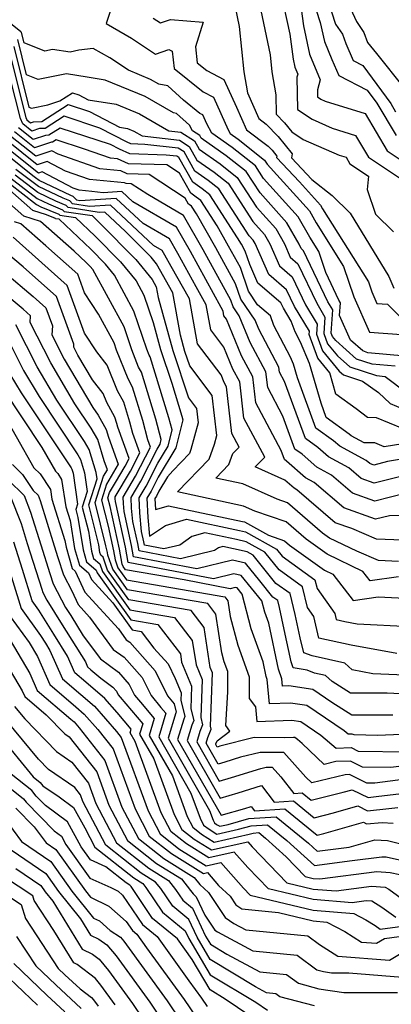
# Model space of a CAD drawing. Extents: x 1893570 to 1900978, y 2863029 to 2865516.
# Drawn here: x 1896365 to 1896433, y 2863220 to 2863401 of the extents above; entities that cross this region are included whole.
import ezdxf

# ---------------------------------------------------------------- set-up
doc = ezdxf.new("R2010")
doc.units = 0

msp = doc.modelspace()

# ---------------------------------------------------------------- linework, layer by layer
at = {"layer": 'Unknown_Line_Type', "color": 0}
for points in [[(1896382.91, 2863406.08, 3282), (1896380.9, 2863399.9, 3282), (1896385.57, 2863397.23, 3282), (1896389.98, 2863394.3, 3282), (1896392.38, 2863395.1, 3282), (1896393.03, 2863394.79, 3282), (1896393.37, 2863391.63, 3282), (1896398.72, 2863387.35, 3282), (1896400.56, 2863386.38, 3282), (1896403.25, 2863380.39, 3282), (1896403.61, 2863379.73, 3282), (1896405.1, 2863378.68, 3282), (1896409.92, 2863374.86, 3282), (1896410.43, 2863374.08, 3282), (1896418.14, 2863365.52, 3282), (1896419.39, 2863363.33, 3282), (1896424.4, 2863355.31, 3282), (1896426.29, 2863349.79, 3282), (1896429.18, 2863343.29, 3282), (1896435.04, 2863342.85, 3282)], [(1896408.52, 2863405.84, 3288), (1896410.96, 2863394.13, 3288), (1896411.29, 2863391, 3288), (1896412.01, 2863386.84, 3288), (1896412.06, 2863383.27, 3288), (1896413.57, 2863381.71, 3288), (1896414.93, 2863380.03, 3288), (1896417.02, 2863378.63, 3288), (1896423.6, 2863375.76, 3288), (1896424.86, 2863375.36, 3288), (1896425.57, 2863374.18, 3288), (1896428.96, 2863371.93, 3288), (1896428.75, 2863369.47, 3288), (1896430.27, 2863364.94, 3288), (1896433.54, 2863361.68, 3288)], [(1896412.8, 2863406.05, 3290), (1896414.55, 2863397.91, 3290), (1896415.16, 2863393.35, 3290), (1896415.48, 2863391.89, 3290), (1896416.02, 2863390.58, 3290), (1896415.88, 2863390.06, 3290), (1896415.95, 2863384.12, 3290), (1896418.64, 2863382.33, 3290), (1896422.33, 2863380.71, 3290), (1896426.6, 2863379.37, 3290), (1896428.99, 2863375.36, 3290), (1896436.11, 2863370.64, 3290)], [(1896404.49, 2863403.17, 3286), (1896405.3, 2863399.32, 3286), (1896406.17, 2863391.06, 3286), (1896406.83, 2863387.2, 3286), (1896408.9, 2863382.46, 3286), (1896410.24, 2863381.46, 3286), (1896412.44, 2863379.18, 3286), (1896415.01, 2863376.02, 3286), (1896414.85, 2863375.26, 3286), (1896418.59, 2863371.29, 3286), (1896422.32, 2863368.38, 3286), (1896425.6, 2863365.11, 3286), (1896432.72, 2863353.49, 3286), (1896433.59, 2863351.39, 3286)], [(1896416.46, 2863403.91, 3292), (1896417.05, 2863399.44, 3292), (1896418.2, 2863394.25, 3292), (1896420.13, 2863389.59, 3292), (1896419.64, 2863387.73, 3292), (1896419.65, 2863386.42, 3292), (1896420.25, 2863386.02, 3292), (1896421.07, 2863385.66, 3292), (1896428.34, 2863383.38, 3292), (1896432.42, 2863376.54, 3292), (1896434.77, 2863374.98, 3292)], [(1896424.95, 2863404.29, 3298), (1896426.75, 2863400.23, 3298), (1896428.12, 2863398.23, 3298), (1896428.77, 2863396.39, 3298), (1896430.42, 2863394.42, 3298), (1896435.5, 2863388.06, 3298)], [(1896419.39, 2863402.32, 3294), (1896420.14, 2863400.09, 3294), (1896420.91, 2863396.6, 3294), (1896422.29, 2863393.3, 3294), (1896423.54, 2863390.35, 3294), (1896428.75, 2863387.65, 3294), (1896430.49, 2863385.27, 3294), (1896434.05, 2863379.34, 3294)], [(1896422.18, 2863402.05, 3296), (1896422.94, 2863399.79, 3296), (1896424.23, 2863397.93, 3296), (1896424.83, 2863396.21, 3296), (1896426.15, 2863393.11, 3296), (1896427.95, 2863392.17, 3296), (1896433.04, 2863385.2, 3296), (1896433.93, 2863383.71, 3296)], [(1896435.72, 2863338.89, 3280), (1896428.86, 2863339.54, 3280), (1896427.92, 2863339.85, 3280), (1896425.68, 2863341.85, 3280), (1896423.69, 2863346.33, 3280), (1896423.85, 2863348.7, 3280), (1896423.57, 2863349.17, 3280), (1896421.18, 2863354.21, 3280), (1896419.86, 2863358.08, 3280), (1896418.21, 2863360.72, 3280), (1896416.08, 2863364.44, 3280), (1896409.77, 2863371.45, 3280), (1896408.26, 2863373.8, 3280), (1896404, 2863377.17, 3280), (1896400.27, 2863379.81, 3280), (1896399.37, 2863381.47, 3280), (1896398.61, 2863383.15, 3280), (1896398.09, 2863383.42, 3280), (1896395.09, 2863385.82, 3280), (1896392.22, 2863388.46, 3280), (1896390.56, 2863388.78, 3280), (1896389.05, 2863389.64, 3280), (1896385.01, 2863391.33, 3280), (1896381.62, 2863393.58, 3280), (1896378.55, 2863395.33, 3280), (1896375.91, 2863395.01, 3280), (1896374.31, 2863394.63, 3280), (1896371.11, 2863395.13, 3280), (1896369.68, 2863394.84, 3280), (1896365.91, 2863396.36, 3280), (1896365.44, 2863398.24, 3280), (1896365.27, 2863398.34, 3280), (1896363.07, 2863400.16, 3280)], [(1896389.52, 2863400.88, 3284), (1896390.85, 2863400, 3284), (1896392.68, 2863400.61, 3284), (1896398.71, 2863400.12, 3284), (1896397.26, 2863395.59, 3284), (1896397.57, 2863392.7, 3284), (1896399.34, 2863391.28, 3284), (1896402.5, 2863389.6, 3284), (1896404.79, 2863384.53, 3284), (1896406.6, 2863380.39, 3284), (1896410.58, 2863377.42, 3284), (1896411.32, 2863376.66, 3284), (1896412.18, 2863375.59, 3284), (1896412.12, 2863375.34, 3284), (1896416.32, 2863370.89, 3284), (1896420.19, 2863366.6, 3284), (1896420.56, 2863365.94, 3284), (1896428.95, 2863352.53, 3284), (1896429.57, 2863350.71, 3284), (1896430.53, 2863348.55, 3284), (1896432.47, 2863348.41, 3284), (1896438.56, 2863342.39, 3284)], [(1896364, 2863395.65, 3276), (1896366.77, 2863384.58, 3276), (1896367.27, 2863384.38, 3276), (1896370.25, 2863384.98, 3276), (1896372.43, 2863385.72, 3276), (1896374.73, 2863387.2, 3276), (1896375.92, 2863386.81, 3276), (1896377.61, 2863385.92, 3276), (1896382.76, 2863385.1, 3276), (1896387.02, 2863383.32, 3276), (1896392.42, 2863380.23, 3276), (1896394.57, 2863379.98, 3276), (1896397.1, 2863378.36, 3276), (1896397.94, 2863376.87, 3276), (1896401.81, 2863374.14, 3276), (1896404.92, 2863371.68, 3276), (1896408.46, 2863366.2, 3276), (1896411.98, 2863362.29, 3276), (1896413.58, 2863359.49, 3276), (1896414.64, 2863357.05, 3276), (1896416.06, 2863355.83, 3276), (1896419.5, 2863348.59, 3276), (1896421, 2863346.08, 3276), (1896420.79, 2863343.03, 3276), (1896421.46, 2863341.18, 3276), (1896423.29, 2863338.96, 3276), (1896425.57, 2863336.92, 3276), (1896430.43, 2863335.34, 3276), (1896432.02, 2863335.19, 3276), (1896436, 2863332.2, 3276)], [(1896433.87, 2863337.04, 3278), (1896429.64, 2863337.44, 3278), (1896426.75, 2863338.38, 3278), (1896422.98, 2863341.75, 3278), (1896422.36, 2863342.5, 3278), (1896422.13, 2863343.12, 3278), (1896422.43, 2863347.39, 3278), (1896421.54, 2863348.88, 3278), (1896417.1, 2863358.22, 3278), (1896416.62, 2863358.63, 3278), (1896416.26, 2863359.46, 3278), (1896414.03, 2863363.37, 3278), (1896409.11, 2863368.83, 3278), (1896406.59, 2863372.74, 3278), (1896402.91, 2863375.65, 3278), (1896398.33, 2863378.89, 3278), (1896398.06, 2863379.37, 3278), (1896396.71, 2863380.23, 3278), (1896396.16, 2863381.24, 3278), (1896393.81, 2863383.4, 3278), (1896393.23, 2863383.51, 3278), (1896388.04, 2863386.48, 3278), (1896380.73, 2863389.53, 3278), (1896377.47, 2863390.05, 3278), (1896373.65, 2863390.65, 3278), (1896368.48, 2863389.61, 3278), (1896366.34, 2863390.47, 3278), (1896364.72, 2863396.95, 3278)], [(1896363.28, 2863394.36, 3274), (1896366.21, 2863382.64, 3274), (1896366.38, 2863382.24, 3274), (1896367.07, 2863381.7, 3274), (1896367.64, 2863381.89, 3274), (1896369.11, 2863381.91, 3274), (1896373.99, 2863385.04, 3274), (1896377.84, 2863383.77, 3274), (1896383.34, 2863380.9, 3274), (1896384.8, 2863380.66, 3274), (1896386, 2863380.16, 3274), (1896387.53, 2863379.28, 3274), (1896394.34, 2863378.5, 3274), (1896396.15, 2863377.35, 3274), (1896397.56, 2863374.86, 3274), (1896400.71, 2863372.63, 3274), (1896403.25, 2863370.62, 3274), (1896407.8, 2863363.58, 3274), (1896409.93, 2863361.21, 3274), (1896410.89, 2863359.52, 3274), (1896412.66, 2863355.46, 3274), (1896415.02, 2863353.44, 3274), (1896417.46, 2863348.3, 3274), (1896419.57, 2863344.77, 3274), (1896419.45, 2863342.94, 3274), (1896420.57, 2863339.86, 3274), (1896423.6, 2863336.17, 3274), (1896424.4, 2863335.45, 3274), (1896427.89, 2863334.32, 3274), (1896430.79, 2863332.23, 3274), (1896432.92, 2863330.2, 3274), (1896437.58, 2863328.25, 3274)], [(1896435.21, 2863325.62, 3272), (1896430.47, 2863327.59, 3272), (1896428.77, 2863327.63, 3272), (1896426.7, 2863329.24, 3272), (1896423.01, 2863331.96, 3272), (1896421.88, 2863335.85, 3272), (1896419.67, 2863338.54, 3272), (1896418.1, 2863342.85, 3272), (1896418.15, 2863343.47, 3272), (1896415.42, 2863348.01, 3272), (1896413.98, 2863351.05, 3272), (1896410.69, 2863353.88, 3272), (1896408.21, 2863359.55, 3272), (1896407.88, 2863360.14, 3272), (1896407.14, 2863360.95, 3272), (1896401.58, 2863369.56, 3272), (1896399.62, 2863371.11, 3272), (1896397.18, 2863372.84, 3272), (1896395.19, 2863376.34, 3272), (1896394.11, 2863377.03, 3272), (1896387.98, 2863377.73, 3272), (1896385.46, 2863377.81, 3272), (1896384.75, 2863378.13, 3272), (1896379.77, 2863380.73, 3272), (1896373.25, 2863382.88, 3272), (1896369.77, 2863380.65, 3272), (1896368.72, 2863380.64, 3272), (1896367.31, 2863380.16, 3272), (1896365.64, 2863381.5, 3272), (1896365.21, 2863382.48, 3272), (1896362.56, 2863393.07, 3272)], [(1896439.86, 2863320.79, 3268), (1896432.48, 2863319.58, 3268), (1896429.95, 2863318.94, 3268), (1896429.24, 2863319.2, 3268), (1896428.56, 2863319.78, 3268), (1896423.72, 2863322.39, 3268), (1896422.58, 2863323.39, 3268), (1896419.33, 2863325.72, 3268), (1896415.96, 2863334.95, 3268), (1896415.24, 2863337.43, 3268), (1896414.69, 2863338.74, 3268), (1896411.63, 2863344.52, 3268), (1896411.02, 2863346.27, 3268), (1896408.67, 2863348.34, 3268), (1896407, 2863350.79, 3268), (1896405.51, 2863355.16, 3268), (1896403.36, 2863359.08, 3268), (1896401.25, 2863362.79, 3268), (1896398.25, 2863367.44, 3268), (1896397.43, 2863368.08, 3268), (1896396.41, 2863368.8, 3268), (1896394.34, 2863372.45, 3268), (1896392.06, 2863373.95, 3268), (1896385.01, 2863374.17, 3268), (1896382.98, 2863375.07, 3268), (1896381.69, 2863375.21, 3268), (1896376.97, 2863376.85, 3268), (1896371.78, 2863378.57, 3268), (1896371.08, 2863378.12, 3268), (1896370.88, 2863378.12, 3268), (1896367.79, 2863377.08, 3268), (1896364.14, 2863380, 3268)], [(1896438.7, 2863323.39, 3270), (1896431.85, 2863322.27, 3270), (1896430.11, 2863322.99, 3270), (1896428.17, 2863323.04, 3270), (1896425.82, 2863324.31, 3270), (1896425.46, 2863324.62, 3270), (1896421.25, 2863327.64, 3270), (1896420.3, 2863330.26, 3270), (1896418.15, 2863337.58, 3270), (1896416.52, 2863341.46, 3270), (1896415.52, 2863343.37, 3270), (1896414.83, 2863345.31, 3270), (1896413.39, 2863347.72, 3270), (1896412.94, 2863348.65, 3270), (1896408.71, 2863352.29, 3270), (1896407.21, 2863355.72, 3270), (1896406.38, 2863358.15, 3270), (1896405.69, 2863359.41, 3270), (1896405.01, 2863360.61, 3270), (1896399.91, 2863368.5, 3270), (1896398.52, 2863369.6, 3270), (1896396.79, 2863370.82, 3270), (1896394.23, 2863375.33, 3270), (1896393.89, 2863375.55, 3270), (1896391.91, 2863375.78, 3270), (1896385.24, 2863375.99, 3270), (1896383.35, 2863376.83, 3270), (1896381.7, 2863377.69, 3270), (1896372.51, 2863380.73, 3270), (1896370.43, 2863379.39, 3270), (1896369.8, 2863379.38, 3270), (1896367.55, 2863378.62, 3270), (1896364.89, 2863380.75, 3270)], [(1896439.73, 2863309.83, 3262), (1896432.81, 2863309.65, 3262), (1896430.23, 2863309, 3262), (1896424.47, 2863311.07, 3262), (1896419.04, 2863315.76, 3262), (1896417.43, 2863316.62, 3262), (1896413.94, 2863319.68, 3262), (1896413.58, 2863319.94, 3262), (1896412.97, 2863321.61, 3262), (1896408.33, 2863330.34, 3262), (1896407.78, 2863335.09, 3262), (1896405.73, 2863338.97, 3262), (1896402.97, 2863345.66, 3262), (1896402.5, 2863346.28, 3262), (1896402.34, 2863347.18, 3262), (1896401.97, 2863347.83, 3262), (1896396.36, 2863358.07, 3262), (1896393.81, 2863362.57, 3262), (1896385.79, 2863367.22, 3262), (1896383.78, 2863369.1, 3262), (1896380.36, 2863368.87, 3262), (1896378.31, 2863369.12, 3262), (1896375.97, 2863369.35, 3262), (1896374.88, 2863369.73, 3262), (1896369.21, 2863372.69, 3262), (1896368.52, 2863372.46, 3262), (1896361.9, 2863377.76, 3262)], [(1896438.73, 2863314.49, 3264), (1896430.14, 2863312.31, 3264), (1896426.06, 2863313.78, 3264), (1896422.22, 2863317.1, 3264), (1896419.53, 2863318.54, 3264), (1896416.82, 2863320.92, 3264), (1896415.5, 2863321.87, 3264), (1896413.28, 2863327.93, 3264), (1896410.51, 2863333.16, 3264), (1896410.18, 2863336, 3264), (1896407.32, 2863341.41, 3264), (1896405.3, 2863346.3, 3264), (1896404.16, 2863347.97, 3264), (1896403.75, 2863349.17, 3264), (1896398.69, 2863358.41, 3264), (1896395.11, 2863364.7, 3264), (1896388.54, 2863368.52, 3264), (1896385.52, 2863370.5, 3264), (1896384.56, 2863370.53, 3264), (1896384.28, 2863370.66, 3264), (1896377.88, 2863371.3, 3264), (1896373.5, 2863372.83, 3264), (1896370.09, 2863374.61, 3264), (1896368.28, 2863374, 3264), (1896362.65, 2863378.51, 3264)], [(1896438.54, 2863317.78, 3266), (1896430.04, 2863315.63, 3266), (1896427.65, 2863316.49, 3266), (1896425.39, 2863318.44, 3266), (1896421.62, 2863320.46, 3266), (1896419.7, 2863322.15, 3266), (1896417.42, 2863323.79, 3266), (1896413.6, 2863334.25, 3266), (1896412.68, 2863335.97, 3266), (1896412.58, 2863336.9, 3266), (1896408.91, 2863343.86, 3266), (1896408.23, 2863345.5, 3266), (1896405.58, 2863349.38, 3266), (1896404.63, 2863352.16, 3266), (1896401.03, 2863358.74, 3266), (1896397.48, 2863364.98, 3266), (1896396.58, 2863366.38, 3266), (1896396.33, 2863366.57, 3266), (1896396.02, 2863366.79, 3266), (1896395.4, 2863367.88, 3266), (1896388.79, 2863372.22, 3266), (1896384.79, 2863372.35, 3266), (1896383.63, 2863372.87, 3266), (1896379.78, 2863373.25, 3266), (1896372.11, 2863375.93, 3266), (1896370.97, 2863376.53, 3266), (1896368.04, 2863375.54, 3266), (1896363.39, 2863379.25, 3266)], [(1896435.21, 2863305.15, 3260), (1896430.47, 2863305.34, 3260), (1896425.9, 2863307.28, 3260), (1896422.89, 2863308.36, 3260), (1896415.87, 2863314.41, 3260), (1896415.34, 2863314.7, 3260), (1896413.66, 2863316.17, 3260), (1896408.2, 2863318.61, 3260), (1896409.96, 2863320.37, 3260), (1896406.15, 2863327.53, 3260), (1896405.39, 2863334.18, 3260), (1896404.15, 2863336.53, 3260), (1896402.48, 2863340.58, 3260), (1896400.09, 2863343.71, 3260), (1896399.27, 2863348.29, 3260), (1896397.39, 2863351.6, 3260), (1896394.03, 2863357.74, 3260), (1896392.5, 2863360.43, 3260), (1896387.7, 2863363.22, 3260), (1896382.74, 2863367.83, 3260), (1896376.09, 2863367.4, 3260), (1896375.52, 2863367.49, 3260), (1896374.9, 2863368.17, 3260), (1896374.43, 2863368.37, 3260), (1896368.63, 2863371.09, 3260), (1896367.95, 2863371.61, 3260), (1896367.46, 2863371.96, 3260), (1896361.15, 2863377.01, 3260)], [(1896360.58, 2863372.56, 3252), (1896368.19, 2863366.68, 3252), (1896368.98, 2863366.31, 3252), (1896372.28, 2863364.94, 3252), (1896372.43, 2863364.77, 3252), (1896375.31, 2863364.32, 3252), (1896378.93, 2863360.91, 3252), (1896383.57, 2863356.2, 3252), (1896386.41, 2863352.7, 3252), (1896387.84, 2863350.06, 3252), (1896389.52, 2863345.07, 3252), (1896390.89, 2863340.15, 3252), (1896392.93, 2863333.95, 3252), (1896394.8, 2863327.88, 3252), (1896394.98, 2863327.21, 3252), (1896393.69, 2863322.11, 3252), (1896390.47, 2863316.7, 3252), (1896389.17, 2863314.17, 3252), (1896388.4, 2863312.87, 3252), (1896388.56, 2863309.33, 3252), (1896388.89, 2863305.87, 3252), (1896391.78, 2863307.87, 3252), (1896395.66, 2863309, 3252), (1896405.32, 2863306.94, 3252), (1896406.42, 2863306.69, 3252), (1896412.1, 2863303.54, 3252), (1896413.15, 2863302.23, 3252), (1896419.17, 2863297.9, 3252), (1896419.55, 2863296.33, 3252), (1896422.78, 2863291.7, 3252), (1896423.04, 2863290.61, 3252), (1896424.66, 2863290.26, 3252), (1896426.93, 2863289.84, 3252), (1896436.58, 2863289.36, 3252)], [(1896362.42, 2863372.32, 3254), (1896368.3, 2863367.79, 3254), (1896370.34, 2863366.83, 3254), (1896372.94, 2863365.75, 3254), (1896373.2, 2863365.45, 3254), (1896378.33, 2863364.66, 3254), (1896379.75, 2863363.31, 3254), (1896386.35, 2863356.61, 3254), (1896389.32, 2863352.95, 3254), (1896390.08, 2863351.62, 3254), (1896390.42, 2863349.67, 3254), (1896393.12, 2863339.96, 3254), (1896395.98, 2863331.28, 3254), (1896397.47, 2863329.32, 3254), (1896397.77, 2863326.68, 3254), (1896396.44, 2863321.78, 3254), (1896396.17, 2863321.05, 3254), (1896393.11, 2863317.86, 3254), (1896392.16, 2863316.8, 3254), (1896390.57, 2863314.12, 3254), (1896390.13, 2863313.26, 3254), (1896389.86, 2863312.81, 3254), (1896389.95, 2863310.79, 3254), (1896392.34, 2863311.49, 3254), (1896405.87, 2863308.6, 3254), (1896406.25, 2863308.52, 3254), (1896410.66, 2863306.07, 3254), (1896413.61, 2863305.06, 3254), (1896414.52, 2863304.27, 3254), (1896420.91, 2863299.66, 3254), (1896422.42, 2863298.93, 3254), (1896426.16, 2863294.13, 3254), (1896430.76, 2863294.75, 3254), (1896436.86, 2863294.45, 3254)], [(1896434.48, 2863301.28, 3258), (1896430.83, 2863301.43, 3258), (1896426.83, 2863303.12, 3258), (1896421.86, 2863305.54, 3258), (1896420.57, 2863306.47, 3258), (1896414.16, 2863312, 3258), (1896412.23, 2863312.66, 3258), (1896405.94, 2863315.51, 3258), (1896401.02, 2863316.56, 3258), (1896403.37, 2863319.01, 3258), (1896404.14, 2863321.08, 3258), (1896405.29, 2863322.23, 3258), (1896403.97, 2863324.71, 3258), (1896402.99, 2863333.27, 3258), (1896402.56, 2863334.08, 3258), (1896401.98, 2863335.49, 3258), (1896397.68, 2863341.14, 3258), (1896396.21, 2863349.4, 3258), (1896392.81, 2863355.37, 3258), (1896391.69, 2863357.41, 3258), (1896391.19, 2863358.3, 3258), (1896389.6, 2863359.22, 3258), (1896381.7, 2863366.57, 3258), (1896377.88, 2863366.32, 3258), (1896374.75, 2863366.81, 3258), (1896374.25, 2863367.36, 3258), (1896373.07, 2863367.85, 3258), (1896368.52, 2863369.99, 3258), (1896366.11, 2863371.85, 3258), (1896364.35, 2863373.1, 3258)], [(1896434.5, 2863298.42, 3256), (1896429.27, 2863297.7, 3256), (1896427.93, 2863299.42, 3256), (1896421.39, 2863302.6, 3256), (1896417.55, 2863305.37, 3256), (1896413.89, 2863308.53, 3256), (1896408.13, 2863310.51, 3256), (1896406.09, 2863311.43, 3256), (1896393.99, 2863314.01, 3256), (1896399.77, 2863320.03, 3256), (1896400.78, 2863322.76, 3256), (1896401.21, 2863324.33, 3256), (1896400.36, 2863331.68, 3256), (1896396.22, 2863337.13, 3256), (1896395.35, 2863339.78, 3256), (1896394.53, 2863342.75, 3256), (1896393.14, 2863350.51, 3256), (1896390.13, 2863355.8, 3256), (1896389.14, 2863357.03, 3256), (1896384.49, 2863361.75, 3256), (1896380.65, 2863365.31, 3256), (1896379.66, 2863365.25, 3256), (1896373.97, 2863366.13, 3256), (1896373.59, 2863366.55, 3256), (1896371.7, 2863367.34, 3256), (1896368.41, 2863368.89, 3256), (1896364.27, 2863372.09, 3256)], [(1896437.11, 2863280.33, 3248), (1896429.75, 2863280.66, 3248), (1896425.96, 2863281.42, 3248), (1896424.63, 2863282.64, 3248), (1896418.63, 2863283.93, 3248), (1896417.12, 2863284.51, 3248), (1896416.44, 2863287.23, 3248), (1896415.54, 2863291.51, 3248), (1896414.62, 2863295.37, 3248), (1896412.03, 2863297.23, 3248), (1896407.86, 2863302.42, 3248), (1896406.76, 2863303.03, 3248), (1896404.22, 2863303.6, 3248), (1896402.28, 2863304.01, 3248), (1896401.51, 2863303.79, 3248), (1896400.76, 2863303.27, 3248), (1896394.51, 2863301.73, 3248), (1896386.94, 2863303.18, 3248), (1896386.7, 2863304.53, 3248), (1896385.8, 2863308.58, 3248), (1896385.57, 2863311.03, 3248), (1896385.48, 2863313, 3248), (1896387.27, 2863316, 3248), (1896390.27, 2863321.85, 3248), (1896390.81, 2863322.75, 3248), (1896391.02, 2863323.6, 3248), (1896390.04, 2863327.35, 3248), (1896387.38, 2863335.99, 3248), (1896386.87, 2863336.9, 3248), (1896385.61, 2863340.08, 3248), (1896384.2, 2863344.25, 3248), (1896378.45, 2863354.82, 3248), (1896378.01, 2863355.36, 3248), (1896377.28, 2863356.1, 3248), (1896375.09, 2863358.17, 3248), (1896368.87, 2863363.59, 3248), (1896365.81, 2863364.57, 3248), (1896359.4, 2863370.17, 3248)], [(1896434.16, 2863284.39, 3250), (1896425.83, 2863285.93, 3250), (1896419.89, 2863287.2, 3250), (1896418.95, 2863291.19, 3250), (1896417.81, 2863292.82, 3250), (1896416.9, 2863296.63, 3250), (1896412.59, 2863299.73, 3250), (1896409.98, 2863302.98, 3250), (1896406.59, 2863304.86, 3250), (1896404.77, 2863305.27, 3250), (1896398.97, 2863306.51, 3250), (1896396.64, 2863305.83, 3250), (1896394.39, 2863304.27, 3250), (1896391.47, 2863303.55, 3250), (1896387.92, 2863304.23, 3250), (1896387.81, 2863304.86, 3250), (1896387.39, 2863306.76, 3250), (1896387.07, 2863310.18, 3250), (1896386.94, 2863312.93, 3250), (1896388.22, 2863315.08, 3250), (1896390.37, 2863319.27, 3250), (1896392.25, 2863322.43, 3250), (1896393, 2863325.4, 3250), (1896392.42, 2863327.61, 3250), (1896388.99, 2863338.75, 3250), (1896388.81, 2863339.07, 3250), (1896388.37, 2863340.18, 3250), (1896386.02, 2863347.15, 3250), (1896382.43, 2863353.76, 3250), (1896380.79, 2863355.78, 3250), (1896378.11, 2863358.5, 3250), (1896372.3, 2863363.99, 3250), (1896371.66, 2863364.09, 3250), (1896371.63, 2863364.13, 3250), (1896370, 2863364.81, 3250), (1896367.5, 2863365.61, 3250), (1896363.26, 2863369.31, 3250)], [(1896438.37, 2863276.82, 3246), (1896432.4, 2863277.09, 3246), (1896425.67, 2863277.1, 3246), (1896422.34, 2863279.24, 3246), (1896421.1, 2863280.37, 3246), (1896419.1, 2863280.8, 3246), (1896417.76, 2863281.32, 3246), (1896415.15, 2863281.75, 3246), (1896414.79, 2863282.86, 3246), (1896413.5, 2863288.77, 3246), (1896412.65, 2863292.82, 3246), (1896412.34, 2863294.1, 3246), (1896411.48, 2863294.72, 3246), (1896409.06, 2863297.72, 3246), (1896406.44, 2863300.97, 3246), (1896404.07, 2863301.51, 3246), (1896397.56, 2863299.9, 3246), (1896385.96, 2863302.13, 3246), (1896385.59, 2863304.2, 3246), (1896384.21, 2863310.41, 3246), (1896384.07, 2863311.88, 3246), (1896384.02, 2863313.06, 3246), (1896386.32, 2863316.91, 3246), (1896389.05, 2863322.24, 3246), (1896388.58, 2863323.57, 3246), (1896387.66, 2863327.08, 3246), (1896385.76, 2863333.23, 3246), (1896384.93, 2863334.73, 3246), (1896382.84, 2863339.98, 3246), (1896382.38, 2863341.34, 3246), (1896379.53, 2863346.58, 3246), (1896376.98, 2863350.54, 3246), (1896375.75, 2863353.92, 3246), (1896369.88, 2863359.15, 3246), (1896365.28, 2863363.17, 3246), (1896364.13, 2863363.53, 3246)], [(1896433.45, 2863273.08, 3244), (1896425.91, 2863273.08, 3244), (1896422.27, 2863275.42, 3244), (1896418.79, 2863277.77, 3244), (1896414.37, 2863278.47, 3244), (1896413.21, 2863278.42, 3244), (1896413.09, 2863279.77, 3244), (1896412.52, 2863281.52, 3244), (1896410.69, 2863289.93, 3244), (1896409.97, 2863291.96, 3244), (1896409.42, 2863294.06, 3244), (1896405.68, 2863298.69, 3244), (1896404.33, 2863299, 3244), (1896400.6, 2863298.08, 3244), (1896384.97, 2863301.08, 3244), (1896384.49, 2863303.87, 3244), (1896382.62, 2863312.24, 3244), (1896382.58, 2863312.73, 3244), (1896382.56, 2863313.12, 3244), (1896385.37, 2863317.82, 3244), (1896387.09, 2863321.18, 3244), (1896385.82, 2863324.73, 3244), (1896385.28, 2863326.81, 3244), (1896384.15, 2863330.47, 3244), (1896382.99, 2863332.56, 3244), (1896381.12, 2863337.25, 3244), (1896379.2, 2863339.67, 3244), (1896376.97, 2863343.12, 3244), (1896373.79, 2863351.88, 3244), (1896363.86, 2863360.74, 3244)], [(1896437.87, 2863269.65, 3242), (1896430.63, 2863269.38, 3242), (1896426.34, 2863269.45, 3242), (1896426, 2863269.61, 3242), (1896425.28, 2863269.58, 3242), (1896424.54, 2863270.21, 3242), (1896417.68, 2863274.83, 3242), (1896414.66, 2863275.31, 3242), (1896410.86, 2863275.16, 3242), (1896410.44, 2863279.62, 3242), (1896410.26, 2863280.17, 3242), (1896409.68, 2863282.84, 3242), (1896407.5, 2863288.93, 3242), (1896405.86, 2863295.25, 3242), (1896404.92, 2863296.41, 3242), (1896404.58, 2863296.49, 3242), (1896403.65, 2863296.26, 3242), (1896395.22, 2863297.87, 3242), (1896384.45, 2863299.72, 3242), (1896384.01, 2863300.34, 3242), (1896383.86, 2863300.75, 3242), (1896383.38, 2863303.54, 3242), (1896381.64, 2863311.35, 3242), (1896381.24, 2863312.93, 3242), (1896381.56, 2863313.9, 3242), (1896382.64, 2863315.75, 3242), (1896384.42, 2863318.74, 3242), (1896385.12, 2863320.11, 3242), (1896383.07, 2863325.88, 3242), (1896382.9, 2863326.54, 3242), (1896382.54, 2863327.7, 3242), (1896381.05, 2863330.39, 3242), (1896380.38, 2863332.06, 3242), (1896378.4, 2863334.55, 3242), (1896375.73, 2863339.06, 3242), (1896374.98, 2863340.54, 3242), (1896375.01, 2863341.09, 3242), (1896371.83, 2863349.83, 3242), (1896365.7, 2863355.3, 3242), (1896362.66, 2863357.85, 3242)], [(1896362.34, 2863354.23, 3240), (1896367.54, 2863349.87, 3240), (1896369.87, 2863347.79, 3240), (1896371.08, 2863344.46, 3240), (1896370.99, 2863342.81, 3240), (1896373.24, 2863338.36, 3240), (1896378.5, 2863329.5, 3240), (1896379.43, 2863328.11, 3240), (1896380.95, 2863325.45, 3240), (1896381.37, 2863324.07, 3240), (1896383.15, 2863319.07, 3240), (1896381.01, 2863315.41, 3240), (1896380.07, 2863312.5, 3240), (1896381.26, 2863307.75, 3240), (1896382.27, 2863303.22, 3240), (1896382.55, 2863301.59, 3240), (1896383.06, 2863300.1, 3240), (1896384.65, 2863297.89, 3240), (1896402.63, 2863294.8, 3240), (1896403.22, 2863294.04, 3240), (1896403.66, 2863291.2, 3240), (1896405.03, 2863285.9, 3240), (1896407.12, 2863280.08, 3240), (1896407.11, 2863276.13, 3240), (1896408.25, 2863274.6, 3240), (1896408.5, 2863271.91, 3240), (1896414.96, 2863272.15, 3240), (1896416.58, 2863271.89, 3240), (1896420.25, 2863269.42, 3240), (1896423.07, 2863267.04, 3240), (1896425.82, 2863267.14, 3240), (1896427.11, 2863266.5, 3240), (1896436.06, 2863266.37, 3240)], [(1896436.44, 2863263.92, 3238), (1896433.09, 2863263.49, 3238), (1896427.89, 2863263.56, 3238), (1896425.65, 2863264.67, 3238), (1896422.97, 2863264.57, 3238), (1896420.84, 2863264.05, 3238), (1896416.81, 2863267.9, 3238), (1896415.96, 2863268.62, 3238), (1896415.47, 2863268.96, 3238), (1896415.25, 2863268.99, 3238), (1896413.57, 2863268.93, 3238), (1896408.04, 2863268.96, 3238), (1896401.76, 2863267.39, 3238), (1896401.41, 2863267.28, 3238), (1896401.26, 2863267.23, 3238), (1896401, 2863267.7, 3238), (1896401.03, 2863267.83, 3238), (1896401.24, 2863268.36, 3238), (1896403.59, 2863270.17, 3238), (1896402.82, 2863271.16, 3238), (1896403.2, 2863277.34, 3238), (1896403.21, 2863281.07, 3238), (1896402.56, 2863282.87, 3238), (1896402.14, 2863284.52, 3238), (1896401.04, 2863291.61, 3238), (1896399.57, 2863293.53, 3238), (1896384.86, 2863296.05, 3238), (1896382.12, 2863299.87, 3238), (1896381.24, 2863302.44, 3238), (1896381.16, 2863302.89, 3238), (1896380.88, 2863304.15, 3238), (1896378.9, 2863312.07, 3238), (1896380.46, 2863316.92, 3238), (1896381.14, 2863318.09, 3238), (1896380.57, 2863319.69, 3238), (1896379.37, 2863323.62, 3238), (1896378.19, 2863325.68, 3238), (1896375.21, 2863330.17, 3238), (1896370.76, 2863337.67, 3238), (1896367, 2863345.08, 3238), (1896367.07, 2863346.29, 3238), (1896365.7, 2863347.52, 3238), (1896362.01, 2863350.62, 3238)], [(1896435.74, 2863261.33, 3236), (1896430.11, 2863260.6, 3236), (1896428.67, 2863260.62, 3236), (1896425.47, 2863262.2, 3236), (1896424.7, 2863262.17, 3236), (1896418.59, 2863260.7, 3236), (1896417.51, 2863261.72, 3236), (1896413.49, 2863266.24, 3236), (1896409.12, 2863266.26, 3236), (1896405.51, 2863265.36, 3236), (1896402.65, 2863264.46, 3236), (1896401.44, 2863264.12, 3236), (1896399.25, 2863267.94, 3236), (1896399.56, 2863268.96, 3236), (1896400.18, 2863270.52, 3236), (1896400.05, 2863271.06, 3236), (1896400.4, 2863280.84, 3236), (1896400, 2863281.79, 3236), (1896398.87, 2863289.18, 3236), (1896396.51, 2863292.26, 3236), (1896385.06, 2863294.22, 3236), (1896381.18, 2863299.64, 3236), (1896380.35, 2863302.03, 3236), (1896379.93, 2863302.39, 3236), (1896379.78, 2863302.91, 3236), (1896379.56, 2863304.3, 3236), (1896377.73, 2863311.64, 3236), (1896379.26, 2863316.4, 3236), (1896379.08, 2863317.6, 3236), (1896377.79, 2863321.8, 3236), (1896376.96, 2863323.25, 3236), (1896371.91, 2863330.83, 3236), (1896368.27, 2863336.97, 3236), (1896364.39, 2863344.64, 3236)], [(1896362.77, 2863342.24, 3234), (1896365.79, 2863336.27, 3234), (1896368.62, 2863331.5, 3234), (1896375.73, 2863320.82, 3234), (1896376.21, 2863319.98, 3234), (1896376.96, 2863317.54, 3234), (1896377.47, 2863314.07, 3234), (1896376.55, 2863311.21, 3234), (1896377.66, 2863306.8, 3234), (1896378.23, 2863303.15, 3234), (1896378.63, 2863301.78, 3234), (1896379.74, 2863300.85, 3234), (1896380.24, 2863299.4, 3234), (1896385.27, 2863292.39, 3234), (1896393.45, 2863290.98, 3234), (1896396.69, 2863286.76, 3234), (1896397.38, 2863282.3, 3234), (1896398.49, 2863279.61, 3234), (1896398.24, 2863272.65, 3234), (1896398.57, 2863271.3, 3234), (1896398.09, 2863270.09, 3234), (1896397.51, 2863268.18, 3234), (1896401.61, 2863261, 3234), (1896403.88, 2863261.64, 3234), (1896409.26, 2863263.33, 3234), (1896410.21, 2863263.57, 3234), (1896411.35, 2863263.56, 3234), (1896412.94, 2863261.78, 3234), (1896415.28, 2863258.73, 3234), (1896416.85, 2863258.82, 3234), (1896418.5, 2863257.47, 3234), (1896424.34, 2863258.95, 3234), (1896426.01, 2863259.42, 3234), (1896428.89, 2863258, 3234), (1896430.39, 2863258.14, 3234), (1896435.05, 2863258.74, 3234)], [(1896363.3, 2863335.58, 3232), (1896365.33, 2863332.16, 3232), (1896374.5, 2863318.4, 3232), (1896374.64, 2863318.16, 3232), (1896374.85, 2863317.47, 3232), (1896375.69, 2863311.74, 3232), (1896375.38, 2863310.78, 3232), (1896375.75, 2863309.3, 3232), (1896376.68, 2863303.38, 3232), (1896377.33, 2863301.17, 3232), (1896379.12, 2863299.67, 3232), (1896379.29, 2863299.17, 3232), (1896385.47, 2863290.55, 3232), (1896390.39, 2863289.71, 3232), (1896394.51, 2863284.33, 3232), (1896394.75, 2863282.81, 3232), (1896396.58, 2863278.38, 3232), (1896396.43, 2863274.24, 3232), (1896396.96, 2863272.08, 3232), (1896396.62, 2863271.23, 3232), (1896395.77, 2863268.41, 3232), (1896401.79, 2863257.88, 3232), (1896405.12, 2863258.82, 3232), (1896409.36, 2863260.16, 3232), (1896411.67, 2863257.14, 3232), (1896415.25, 2863257.37, 3232), (1896419.02, 2863254.27, 3232), (1896422.56, 2863255.17, 3232), (1896427.03, 2863256.43, 3232), (1896428.77, 2863255.57, 3232), (1896432.7, 2863255.94, 3232), (1896434.35, 2863256.15, 3232)], [(1896362.04, 2863332.83, 3230), (1896369.13, 2863322.17, 3230), (1896371.62, 2863317.81, 3230), (1896372.05, 2863317.4, 3230), (1896372.77, 2863316.3, 3230), (1896373.53, 2863311.26, 3230), (1896374.32, 2863308.76, 3230), (1896375.12, 2863303.62, 3230), (1896376.02, 2863300.56, 3230), (1896377.67, 2863299.19, 3230), (1896378.23, 2863297.97, 3230), (1896382.14, 2863293.65, 3230), (1896385.68, 2863288.72, 3230), (1896387.33, 2863288.43, 3230), (1896389.68, 2863285.37, 3230), (1896392.25, 2863282.47, 3230), (1896393.58, 2863279.79, 3230), (1896394.67, 2863277.16, 3230), (1896394.62, 2863275.83, 3230), (1896395.35, 2863272.86, 3230), (1896395.15, 2863272.36, 3230), (1896394.02, 2863268.65, 3230), (1896401.97, 2863254.76, 3230), (1896406.35, 2863256, 3230), (1896407.46, 2863256.35, 3230), (1896408.07, 2863255.56, 3230), (1896413.66, 2863255.91, 3230), (1896419.55, 2863251.08, 3230), (1896420.78, 2863251.39, 3230), (1896428.05, 2863253.44, 3230), (1896428.64, 2863253.15, 3230), (1896431.47, 2863253.41, 3230), (1896433.49, 2863253.29, 3230)], [(1896361.12, 2863329.92, 3228), (1896367.68, 2863318.41, 3228), (1896368.82, 2863317.31, 3228), (1896370.72, 2863314.43, 3228), (1896370.99, 2863312.67, 3228), (1896373.38, 2863305.12, 3228), (1896373.57, 2863303.86, 3228), (1896374.72, 2863299.95, 3228), (1896375.26, 2863299.51, 3228), (1896377.01, 2863295.66, 3228), (1896383.16, 2863288.88, 3228), (1896384.61, 2863286.92, 3228), (1896385.26, 2863286.44, 3228), (1896389.88, 2863281.22, 3228), (1896392.17, 2863276.62, 3228), (1896393.37, 2863275.16, 3228), (1896393.74, 2863273.65, 3228), (1896393.68, 2863273.49, 3228), (1896392.28, 2863268.89, 3228), (1896399.88, 2863255.6, 3228), (1896400.53, 2863253.83, 3228), (1896400.77, 2863253.35, 3228), (1896401.16, 2863253.05, 3228), (1896401.72, 2863252.7, 3228), (1896403.25, 2863253.05, 3228), (1896407.05, 2863254.14, 3228), (1896412.07, 2863254.45, 3228), (1896417.99, 2863249.59, 3228), (1896419.6, 2863248.14, 3228), (1896425.43, 2863248.91, 3228), (1896430.14, 2863250.23, 3228), (1896432.44, 2863250.1, 3228), (1896434.67, 2863249.53, 3228)], [(1896363.75, 2863319.01, 3226), (1896365.6, 2863317.22, 3226), (1896367.53, 2863314.28, 3226), (1896368.45, 2863313.4, 3226), (1896368.82, 2863312.44, 3226), (1896371.41, 2863304.1, 3226), (1896372.07, 2863301.98, 3226), (1896373.11, 2863298.82, 3226), (1896374.65, 2863295.88, 3226), (1896375.8, 2863293.35, 3226), (1896377.86, 2863291.07, 3226), (1896382.23, 2863285.15, 3226), (1896384.22, 2863283.7, 3226), (1896387.52, 2863279.98, 3226), (1896389.16, 2863276.68, 3226), (1896390.94, 2863274.51, 3226), (1896391.85, 2863273.44, 3226), (1896390.54, 2863269.12, 3226), (1896396.46, 2863258.76, 3226), (1896398.14, 2863254.17, 3226), (1896398.78, 2863252.94, 3226), (1896399.78, 2863252.15, 3226), (1896401.22, 2863251.26, 3226), (1896405.18, 2863252.15, 3226), (1896407.46, 2863252.81, 3226), (1896410.48, 2863252.99, 3226), (1896414.03, 2863250.08, 3226), (1896419.11, 2863245.5, 3226), (1896426.01, 2863246.42, 3226), (1896431.43, 2863247.13, 3226), (1896432.21, 2863247.08, 3226), (1896435.19, 2863246.44, 3226)], [(1896363.02, 2863316.14, 3224), (1896365.9, 2863313.35, 3224), (1896367.08, 2863310.33, 3224), (1896368.94, 2863304.34, 3224), (1896370.59, 2863299.07, 3224), (1896371.21, 2863297.19, 3224), (1896373.48, 2863292.84, 3224), (1896374.43, 2863291.34, 3224), (1896376.73, 2863287.63, 3224), (1896379.86, 2863283.39, 3224), (1896383.17, 2863280.97, 3224), (1896385.16, 2863278.73, 3224), (1896386.14, 2863276.75, 3224), (1896387.21, 2863275.45, 3224), (1896389.73, 2863272.46, 3224), (1896388.8, 2863269.36, 3224), (1896393.05, 2863261.93, 3224), (1896395.75, 2863254.51, 3224), (1896396.79, 2863252.54, 3224), (1896398.4, 2863251.26, 3224), (1896400.72, 2863249.81, 3224), (1896407.11, 2863251.25, 3224), (1896407.87, 2863251.47, 3224), (1896408.88, 2863251.54, 3224), (1896410.08, 2863250.56, 3224), (1896413.89, 2863247.13, 3224), (1896417.38, 2863243.51, 3224), (1896418.83, 2863243.16, 3224), (1896420.09, 2863243.06, 3224), (1896430.48, 2863244.43, 3224), (1896432.96, 2863244.25, 3224), (1896436.48, 2863243.49, 3224)], [(1896363.35, 2863313.31, 3222), (1896365.34, 2863308.23, 3222), (1896366.47, 2863304.58, 3222), (1896369.11, 2863296.17, 3222), (1896369.3, 2863295.57, 3222), (1896370.03, 2863294.17, 3222), (1896372.88, 2863289.65, 3222), (1896377.11, 2863282.84, 3222), (1896377.52, 2863281.92, 3222), (1896378.12, 2863281.41, 3222), (1896379.93, 2863279.84, 3222), (1896382.13, 2863278.23, 3222), (1896382.79, 2863277.48, 3222), (1896383.12, 2863276.82, 3222), (1896383.48, 2863276.38, 3222), (1896387.62, 2863271.47, 3222), (1896387.05, 2863269.6, 3222), (1896389.63, 2863265.09, 3222), (1896393.37, 2863254.85, 3222), (1896394.79, 2863252.13, 3222), (1896397.02, 2863250.37, 3222), (1896400.23, 2863248.37, 3222), (1896406.86, 2863249.87, 3222), (1896407.68, 2863248.93, 3222), (1896414.01, 2863242.37, 3222), (1896418.84, 2863241.21, 3222), (1896423.03, 2863240.87, 3222), (1896429.53, 2863241.73, 3222), (1896432.06, 2863241.55, 3222), (1896432.69, 2863241.17, 3222), (1896436.81, 2863238.19, 3222)], [(1896433.97, 2863236.01, 3220), (1896431.44, 2863237.84, 3220), (1896429.59, 2863238.95, 3220), (1896428.58, 2863239.02, 3220), (1896425.97, 2863238.68, 3220), (1896418.85, 2863239.26, 3220), (1896410.65, 2863241.23, 3220), (1896406.87, 2863245.14, 3220), (1896404.4, 2863247.98, 3220), (1896399.73, 2863246.93, 3220), (1896395.64, 2863249.48, 3220), (1896392.8, 2863251.72, 3220), (1896390.98, 2863255.2, 3220), (1896386.21, 2863268.25, 3220), (1896385.31, 2863269.83, 3220), (1896385.51, 2863270.49, 3220), (1896382.92, 2863273.55, 3220), (1896380.67, 2863276.14, 3220), (1896377.2, 2863279.14, 3220), (1896375.21, 2863280.84, 3220), (1896373.86, 2863283.9, 3220), (1896371.34, 2863287.96, 3220), (1896368.58, 2863292.33, 3220), (1896367.35, 2863294.05, 3220), (1896365.59, 2863299.76, 3220), (1896364.01, 2863304.82, 3220)], [(1896362.3, 2863302.55, 3218), (1896365.36, 2863292.62, 3218), (1896368.91, 2863287.68, 3218), (1896369.79, 2863286.27, 3218), (1896370.61, 2863284.96, 3218), (1896372.91, 2863279.76, 3218), (1896376.29, 2863276.87, 3218), (1896378.8, 2863274.71, 3218), (1896382.8, 2863270.11, 3218), (1896383.68, 2863268.99, 3218), (1896388.6, 2863255.54, 3218), (1896390.81, 2863251.31, 3218), (1896394.26, 2863248.58, 3218), (1896399.23, 2863245.48, 3218), (1896401.94, 2863246.09, 3218), (1896406.06, 2863241.35, 3218), (1896407.28, 2863240.09, 3218), (1896418.86, 2863237.31, 3218), (1896426.3, 2863236.7, 3218), (1896428.49, 2863235.54, 3218), (1896430.19, 2863234.51, 3218), (1896431.13, 2863233.83, 3218), (1896441.53, 2863235.24, 3218)], [(1896363.36, 2863291.2, 3216), (1896366.81, 2863286.4, 3216), (1896368.33, 2863283.83, 3216), (1896370.6, 2863278.68, 3216), (1896375.38, 2863274.61, 3216), (1896376.92, 2863273.27, 3216), (1896379.39, 2863270.44, 3216), (1896382.19, 2863266.9, 3216), (1896386.21, 2863255.88, 3216), (1896388.81, 2863250.9, 3216), (1896392.88, 2863247.69, 3216), (1896398.74, 2863244.04, 3216), (1896399.47, 2863244.21, 3216), (1896401.52, 2863241.85, 3216), (1896403.62, 2863239.89, 3216), (1896404.67, 2863238.33, 3216), (1896405.78, 2863237.56, 3216), (1896412.51, 2863236.89, 3216), (1896418.87, 2863235.37, 3216), (1896421.32, 2863235.16, 3216), (1896424.64, 2863233.4, 3216), (1896427.69, 2863231.49, 3216), (1896430.44, 2863231.27, 3216), (1896431.89, 2863232.14, 3216), (1896441.76, 2863233.48, 3216)], [(1896362.52, 2863288.17, 3214), (1896366.93, 2863280.7, 3214), (1896368.3, 2863277.61, 3214), (1896374.46, 2863272.34, 3214), (1896375.04, 2863271.84, 3214), (1896375.97, 2863270.77, 3214), (1896380.69, 2863264.8, 3214), (1896383.82, 2863256.23, 3214), (1896386.82, 2863250.49, 3214), (1896391.5, 2863246.8, 3214), (1896397.07, 2863243.33, 3214), (1896398.11, 2863242.03, 3214), (1896399.69, 2863240.55, 3214), (1896402.75, 2863236, 3214), (1896404.33, 2863234.91, 3214), (1896406.52, 2863233.74, 3214), (1896417.88, 2863232.61, 3214), (1896419.98, 2863231.03, 3214), (1896423.38, 2863228.91, 3214), (1896432.82, 2863228.17, 3214), (1896437.81, 2863231.15, 3214)], [(1896362.56, 2863282.62, 3212), (1896365.53, 2863277.57, 3212), (1896366, 2863276.53, 3212), (1896369.94, 2863273.16, 3212), (1896373.33, 2863269.67, 3212), (1896374.12, 2863269.13, 3212), (1896379.2, 2863262.7, 3212), (1896381.44, 2863256.57, 3212), (1896384.83, 2863250.08, 3212), (1896390.12, 2863245.91, 3212), (1896394.7, 2863243.05, 3212), (1896396.38, 2863240.96, 3212), (1896396.83, 2863240.3, 3212), (1896397.43, 2863239.8, 3212), (1896399, 2863236.41, 3212), (1896400.84, 2863233.68, 3212), (1896401.3, 2863233.35, 3212), (1896407.79, 2863229.89, 3212), (1896415.93, 2863229.08, 3212), (1896419.52, 2863226.38, 3212), (1896420.73, 2863226.06, 3212), (1896422.19, 2863225.84, 3212), (1896425.35, 2863225.83, 3212), (1896435.21, 2863225.06, 3212)], [(1896364.11, 2863274.7, 3210), (1896366.03, 2863272.38, 3210), (1896371.85, 2863266.39, 3210), (1896374.65, 2863264.47, 3210), (1896377.71, 2863260.6, 3210), (1896379.05, 2863256.91, 3210), (1896382.83, 2863249.67, 3210), (1896388.74, 2863245.01, 3210), (1896392.34, 2863242.77, 3210), (1896393.65, 2863241.13, 3210), (1896394.98, 2863239.18, 3210), (1896396.76, 2863237.71, 3210), (1896399.14, 2863232.57, 3210), (1896400.01, 2863231.09, 3210), (1896403.02, 2863229.26, 3210), (1896409.05, 2863226.04, 3210), (1896413.97, 2863225.55, 3210), (1896416.14, 2863223.92, 3210), (1896419.9, 2863222.92, 3210), (1896424.43, 2863222.25, 3210), (1896434.27, 2863222.21, 3210)], [(1896419.07, 2863219.77, 3208), (1896412.76, 2863221.46, 3208), (1896412.02, 2863222.02, 3208), (1896410.32, 2863222.19, 3208), (1896408.25, 2863223.3, 3208), (1896400, 2863228.29, 3208), (1896397.6, 2863232.35, 3208), (1896396.09, 2863235.62, 3208), (1896393.13, 2863238.07, 3208), (1896390.93, 2863241.3, 3208), (1896389.97, 2863242.49, 3208), (1896387.36, 2863244.12, 3208), (1896380.84, 2863249.27, 3208), (1896376.67, 2863257.26, 3208), (1896376.21, 2863258.5, 3208), (1896375.18, 2863259.81, 3208), (1896370.37, 2863263.1, 3208), (1896368.5, 2863265.03, 3208), (1896362.65, 2863272.08, 3208)], [(1896361.19, 2863269.46, 3206), (1896367.56, 2863261.78, 3206), (1896368.86, 2863260.75, 3206), (1896369.34, 2863260.14, 3206), (1896372.29, 2863258.09, 3206), (1896374.91, 2863256.14, 3206), (1896376.99, 2863252.4, 3206), (1896378.85, 2863248.86, 3206), (1896385.97, 2863243.23, 3206), (1896387.61, 2863242.21, 3206), (1896388.2, 2863241.47, 3206), (1896391.27, 2863236.95, 3206), (1896395.42, 2863233.53, 3206), (1896396.07, 2863232.14, 3206), (1896399.99, 2863225.5, 3206), (1896408.34, 2863220.45, 3206), (1896410.46, 2863219, 3206)], [(1896359.54, 2863262.69, 3202), (1896365.77, 2863257.75, 3202), (1896366.24, 2863257.15, 3202), (1896371.38, 2863251.87, 3202), (1896372.71, 2863250.88, 3202), (1896373.55, 2863249.38, 3202), (1896377.95, 2863243.19, 3202), (1896381.75, 2863241.46, 3202), (1896383.1, 2863240.81, 3202), (1896383.92, 2863240.08, 3202), (1896387.57, 2863234.71, 3202), (1896390.26, 2863232.5, 3202), (1896396.07, 2863224.38, 3202), (1896398.38, 2863221.21, 3202), (1896399.43, 2863219.66, 3202)], [(1896409.34, 2863216.53, 3204), (1896402.75, 2863221.04, 3204), (1896399.98, 2863222.71, 3204), (1896396.67, 2863228.31, 3204), (1896393.97, 2863232.09, 3204), (1896389.42, 2863235.83, 3204), (1896385.48, 2863241.64, 3204), (1896385.24, 2863241.93, 3204), (1896384.59, 2863242.33, 3204), (1896380.88, 2863245.27, 3204), (1896378.06, 2863246.56, 3204), (1896376.34, 2863248.97, 3204), (1896373.81, 2863253.51, 3204), (1896369.79, 2863256.51, 3204), (1896368.1, 2863258.24, 3204), (1896367.31, 2863259.25, 3204), (1896363.55, 2863262.24, 3204)], [(1896364.37, 2863256.06, 3200), (1896367.71, 2863252.63, 3200), (1896369.91, 2863249.69, 3200), (1896371.71, 2863248.47, 3200), (1896377.11, 2863240.85, 3200), (1896378.04, 2863239.69, 3200), (1896381.4, 2863238.09, 3200), (1896384.6, 2863235.25, 3200), (1896385.72, 2863233.6, 3200), (1896386.55, 2863232.92, 3200), (1896388.34, 2863230.41, 3200), (1896395.22, 2863220.96, 3200), (1896398.33, 2863216.36, 3200)], [(1896362.34, 2863254.05, 3198), (1896365.43, 2863249.91, 3198), (1896370.79, 2863246.26, 3198), (1896374.66, 2863240.81, 3198), (1896378.6, 2863235.89, 3198), (1896379.69, 2863235.37, 3198), (1896381.67, 2863233.61, 3198), (1896383.53, 2863232.35, 3198), (1896384.13, 2863231.62, 3198), (1896392.07, 2863220.72, 3198), (1896397.23, 2863213.06, 3198)], [(1896360.96, 2863250.12, 3196), (1896369.87, 2863244.05, 3196), (1896372.22, 2863240.76, 3196), (1896376.23, 2863235.74, 3196), (1896378.07, 2863232.74, 3196), (1896379.56, 2863232.01, 3196), (1896381.06, 2863230.99, 3196), (1896382.74, 2863228.94, 3196), (1896388.91, 2863220.48, 3196), (1896394.26, 2863212.53, 3196)], [(1896382.59, 2863219.99, 3192), (1896379.96, 2863223.59, 3192), (1896378.95, 2863224.83, 3192), (1896375.59, 2863227.36, 3192), (1896374.99, 2863227.65, 3192), (1896371.33, 2863233.63, 3192), (1896367.72, 2863239.12, 3192), (1896367.47, 2863239.93, 3192), (1896359.56, 2863245.14, 3192)], [(1896364.39, 2863244.96, 3194), (1896368.96, 2863241.85, 3194), (1896369.77, 2863240.71, 3194), (1896371.16, 2863238.97, 3194), (1896376.53, 2863230.19, 3194), (1896378.39, 2863229.29, 3194), (1896379.65, 2863228.34, 3194), (1896381.35, 2863226.26, 3194), (1896385.75, 2863220.23, 3194), (1896389.56, 2863214.57, 3194)], [(1896359.67, 2863242.08, 3190), (1896365.34, 2863238.34, 3190), (1896366.12, 2863235.8, 3190), (1896372.13, 2863226.66, 3190), (1896373.38, 2863225.47, 3190), (1896376.15, 2863222.89, 3190), (1896378.25, 2863221.31, 3190), (1896378.58, 2863220.91, 3190), (1896379.43, 2863219.75, 3190)], [(1896364.52, 2863232.48, 3188), (1896368.06, 2863227.1, 3188), (1896371.71, 2863223.61, 3188), (1896376.35, 2863219.31, 3188)], [(1896373.34, 2863218.69, 3186), (1896370.03, 2863221.76, 3186), (1896363.98, 2863227.55, 3186)], [(1896368.36, 2863219.91, 3184), (1896363.24, 2863224.81, 3184)]]:
    msp.add_polyline3d(points, dxfattribs=at)

doc.saveas('drawing.dxf')
